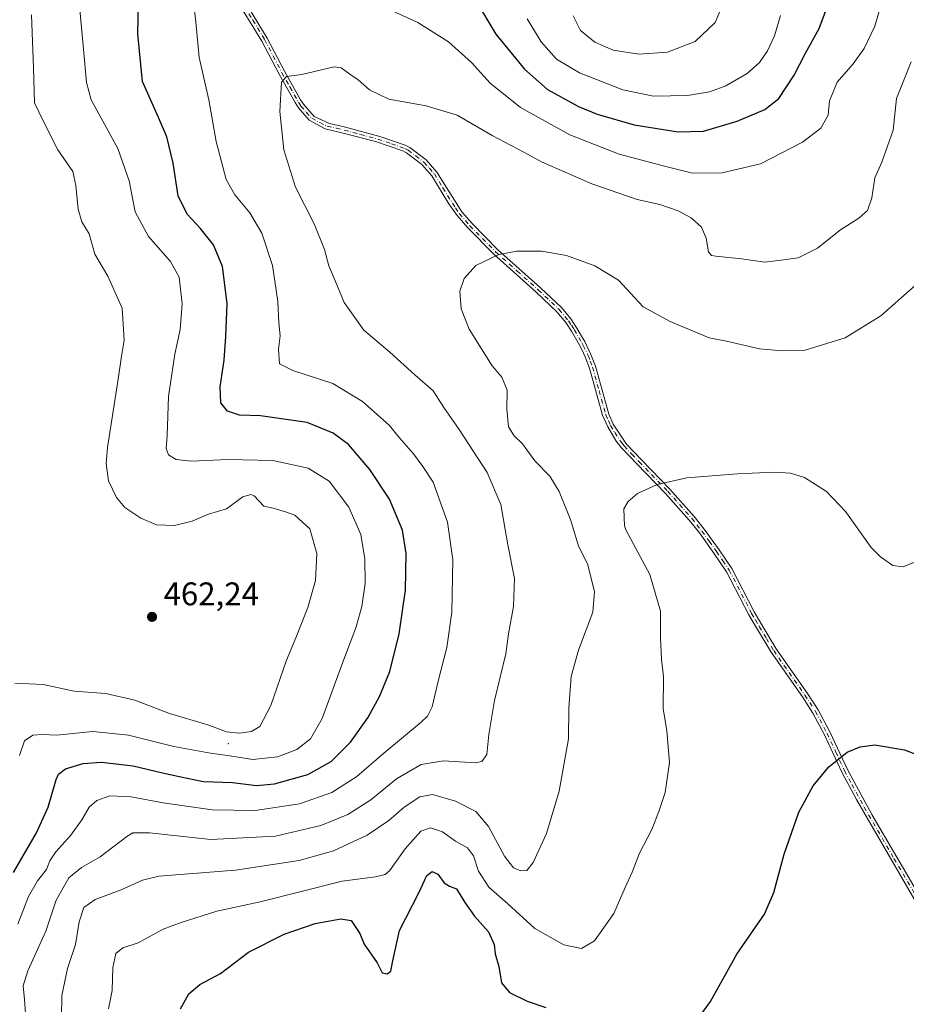
# Model space of a CAD drawing. Units: metres. Extents: x 628640 to 632139, y 4690290 to 4692667.
# Drawn here: x 629838 to 630109, y 4691333 to 4691634 of the extents above; entities that cross this region are included whole.
import ezdxf

# ---------------------------------------------------------------- set-up
doc = ezdxf.new("R2010")
doc.units = ezdxf.units.M
doc.header["$MEASUREMENT"] = 0
doc.linetypes.add('DGN Style 4', pattern=[2.638475, 1.318413, -0.659207, 0.001648, -0.659207])
for name, color, linetype, lineweight in [('Camino Cxs', 7, 'Continuous', 0), ('Camino eje', 30, 'DGN Style 4', 13), ('Centroide de Edificación ligera', 7, 'Continuous', 0), ('Comarca CxS', 21, 'Continuous', 0), ('Comunidad Autónoma CxS', 142, 'Continuous', 0), ('Cultivos leñosos CxS', 92, 'Continuous', 0), ('Curva de nivel maestra', 30, 'Continuous', 30), ('Curva de nivel normal', 30, 'Continuous', 0), ('Municipio CxS', 4, 'Continuous', 0), ('Provincia CxS', 1, 'Continuous', 0), ('Punto de cota en terreno', 7, 'Continuous', 0), ('Rótulo de punto de cota en terreno', 7, 'Continuous', 0)]:
    doc.layers.add(name, color=color, linetype=linetype, lineweight=lineweight)
doc.styles.add('Style-Arial', font='txt')

# ---------------------------------------------------------------- blocks, each defined once
blk = doc.blocks.new('5PATER')
at = {"layer": 'Cultivos leñosos CxS', "linetype": 'Continuous', "lineweight": 0}
h = blk.add_hatch(color=51, dxfattribs=at)
edge = h.paths.add_edge_path()
edge.add_ellipse((0, 0), major_axis=(-0.11, -0.111), ratio=0.999422, start_angle=0, end_angle=360)

msp = doc.modelspace()

# ---------------------------------------------------------------- linework, layer by layer
at = {"layer": 'Camino Cxs', "color": 7, "linetype": 'Continuous', "lineweight": 0}
for points in [[(630112.28, 4691364.46, 422.37), (630094.01, 4691395.91, 424.16), (630089.56, 4691404.3, 425.32), (630084.22, 4691415.73, 425.6), (630080.71, 4691422.36, 426.35), (630077.48, 4691427.3, 426.33), (630067.92, 4691440.93, 427.4), (630063.49, 4691448.39, 427.3), (630061.15, 4691452.35, 427.94), (630054.33, 4691465.55, 428.36), (630050.47, 4691471.22, 428.99), (630046, 4691477.42, 430.21), (630042.91, 4691481.34, 431.91), (630035.65, 4691489.52, 432.65), (630026.91, 4691498.52, 432.36), (630022.22, 4691503.43, 434.35), (630020.58, 4691505.49, 433.04), (630018.03, 4691509.83, 431.99), (630016.43, 4691513.42, 432.62), (630012.44, 4691527.85, 436.09), (630011.12, 4691531.27, 436.72), (630010.05, 4691533.48, 436.47), (630009.27, 4691535.08, 436.8), (630006.93, 4691539.11, 438.32), (630005.21, 4691541.75, 436.96), (630002.44, 4691545.09, 436.22), (629996.15, 4691551.01, 434.94), (629983.13, 4691562.63, 435.54), (629975.16, 4691570.73, 436.57), (629971.9, 4691574.47, 436.94), (629969.4, 4691578.11, 436.79), (629964.22, 4691586.66, 438.66), (629961.14, 4691590.12, 439.59), (629956.43, 4691593.7, 440.97), (629955.33, 4691594.25, 440.92), (629946.96, 4691597.1, 443.13), (629937.14, 4691599.72, 443.41), (629931.57, 4691601.05, 440.08), (629926.66, 4691603.63, 439.26), (629923.4, 4691607.41, 440.21), (629922.43, 4691609.01, 441.22), (629917.52, 4691617.71, 444.86), (629912.24, 4691627.85, 447.9), (629904.06, 4691641.17, 448.48)], [(630112.28, 4691364.46, 422.37), (630094.01, 4691395.91, 424.16), (630089.56, 4691404.3, 425.32), (630084.22, 4691415.73, 425.6), (630080.71, 4691422.36, 426.35), (630077.48, 4691427.3, 426.33), (630067.92, 4691440.93, 427.4), (630063.49, 4691448.39, 427.3), (630061.15, 4691452.35, 427.94), (630054.33, 4691465.55, 428.36), (630050.47, 4691471.22, 428.99), (630046, 4691477.42, 430.21), (630042.91, 4691481.34, 431.91), (630035.65, 4691489.52, 432.65), (630026.91, 4691498.52, 432.36), (630022.22, 4691503.43, 434.35), (630020.58, 4691505.49, 433.04), (630018.03, 4691509.83, 431.99), (630016.43, 4691513.42, 432.62), (630012.44, 4691527.85, 436.09), (630011.12, 4691531.27, 436.72), (630010.05, 4691533.48, 436.47), (630009.27, 4691535.08, 436.8), (630006.93, 4691539.11, 438.32), (630005.21, 4691541.75, 436.96), (630002.44, 4691545.09, 436.22), (629996.15, 4691551.01, 434.94), (629983.13, 4691562.63, 435.54), (629975.16, 4691570.73, 436.57), (629971.9, 4691574.47, 436.94), (629969.4, 4691578.11, 436.79), (629964.22, 4691586.66, 438.66), (629961.14, 4691590.12, 439.59), (629956.43, 4691593.7, 440.97), (629955.33, 4691594.25, 440.92), (629946.96, 4691597.1, 443.13), (629937.14, 4691599.72, 443.41), (629931.57, 4691601.05, 440.08), (629926.66, 4691603.63, 439.26), (629923.4, 4691607.41, 440.21), (629922.43, 4691609.01, 441.22), (629917.52, 4691617.71, 444.86), (629912.24, 4691627.85, 447.9), (629904.06, 4691641.17, 448.48)], [(629906.7, 4691640.56, 449.77), (629913.89, 4691628.78, 446.76), (629919.18, 4691618.6, 444.46), (629924.08, 4691609.92, 441.33), (629924.92, 4691608.53, 440.48), (629928.27, 4691604.81, 439.55), (629932.9, 4691602.65, 440.87), (629937.76, 4691601.51, 444.03), (629948.33, 4691598.68, 442.27), (629956.07, 4691595.99, 439.68), (629957.43, 4691595.3, 439.84), (629962.43, 4691591.51, 438.36), (629965.73, 4691587.79, 438.07), (629973.42, 4691575.6, 436.62), (629976.55, 4691572.01, 436.36), (629984.43, 4691564, 435.53), (629997.42, 4691552.4, 434.81), (630003.82, 4691546.38, 435.48), (630006.73, 4691542.87, 435.78), (630008.54, 4691540.1, 436.83), (630009.98, 4691537.62, 437.29), (630010.94, 4691535.97, 436.71), (630012.85, 4691532.03, 438.29), (630014.23, 4691528.44, 436.43), (630018.33, 4691513.71, 432.75), (630019.69, 4691510.74, 431.9), (630023.71, 4691504.61, 433), (630028.27, 4691499.83, 432.09), (630037.01, 4691490.83, 433.16), (630044.42, 4691482.48, 431.26), (630047.5, 4691478.56, 429.59), (630052.02, 4691472.31, 428.8), (630055.95, 4691466.52, 428.34), (630062.8, 4691453.27, 427.46), (630065.11, 4691449.35, 427.29), (630069.51, 4691441.95, 427.12), (630079.04, 4691428.36, 426.35), (630082.34, 4691423.32, 425.94), (630085.91, 4691416.57, 425.5), (630091.24, 4691405.14, 425.34), (630098.71, 4691391.33, 423.97), (630114.04, 4691365.19, 422.37)], [(629906.7, 4691640.56, 449.77), (629913.89, 4691628.78, 446.76), (629919.18, 4691618.6, 444.46), (629924.08, 4691609.92, 441.33), (629924.92, 4691608.53, 440.48), (629928.27, 4691604.81, 439.55), (629932.9, 4691602.65, 440.87), (629937.76, 4691601.51, 444.03), (629948.33, 4691598.68, 442.27), (629956.07, 4691595.99, 439.68), (629957.43, 4691595.3, 439.84), (629962.43, 4691591.51, 438.36), (629965.73, 4691587.79, 438.07), (629973.42, 4691575.6, 436.62), (629976.55, 4691572.01, 436.36), (629984.43, 4691564, 435.53), (629997.42, 4691552.4, 434.81), (630003.82, 4691546.38, 435.48), (630006.73, 4691542.87, 435.78), (630008.54, 4691540.1, 436.83), (630009.98, 4691537.62, 437.29), (630010.94, 4691535.97, 436.71), (630012.85, 4691532.03, 438.29), (630014.23, 4691528.44, 436.43), (630018.33, 4691513.71, 432.75), (630019.69, 4691510.74, 431.9), (630023.71, 4691504.61, 433), (630028.27, 4691499.83, 432.09), (630037.01, 4691490.83, 433.16), (630044.42, 4691482.48, 431.26), (630047.5, 4691478.56, 429.59), (630052.02, 4691472.31, 428.8), (630055.95, 4691466.52, 428.34), (630062.8, 4691453.27, 427.46), (630065.11, 4691449.35, 427.29), (630069.51, 4691441.95, 427.12), (630079.04, 4691428.36, 426.35), (630082.34, 4691423.32, 425.94), (630085.91, 4691416.57, 425.5), (630091.24, 4691405.14, 425.34), (630098.71, 4691391.33, 423.97), (630114.04, 4691365.19, 422.37)]]:
    msp.add_polyline3d(points, dxfattribs=at)
at = {"layer": 'Camino eje', "color": 30, "linetype": 'DGN Style 4', "lineweight": 13}
msp.add_polyline3d([(629905.38, 4691640.87, 449.14), (629909.47, 4691634.21, 449), (629913.07, 4691628.32, 447.33), (629915.71, 4691623.23, 445.08), (629918.35, 4691618.16, 444.65), (629920.81, 4691613.81, 444.34), (629923.47, 4691609.12, 441.03), (629924.16, 4691607.97, 440.33), (629925.79, 4691606.08, 439.65), (629927.47, 4691604.22, 439.22), (629929.92, 4691602.93, 439.85), (629932.24, 4691601.85, 440.34), (629935.02, 4691601.19, 442.09), (629937.45, 4691600.62, 443.79), (629942.36, 4691599.31, 445.29), (629947.65, 4691597.89, 442.85), (629951.83, 4691596.47, 440.21), (629955.98, 4691594.98, 440.31), (629956.93, 4691594.5, 440.38), (629959.29, 4691592.71, 440.07), (629961.79, 4691590.82, 438.98), (629963.44, 4691588.96, 438.74), (629964.98, 4691587.23, 438.39), (629967.57, 4691582.95, 436.93), (629971.41, 4691576.86, 436.65), (629972.66, 4691575.04, 436.74), (629975.86, 4691571.37, 436.46), (629983.78, 4691563.32, 435.53), (629990.29, 4691557.51, 435.07), (629996.79, 4691551.71, 434.85), (630003.13, 4691545.74, 435.83), (630005.97, 4691542.31, 436.27), (630006.88, 4691540.93, 436.97), (630007.74, 4691539.61, 437.64), (630010.11, 4691535.53, 436.88), (630010.5, 4691534.73, 436.78), (630011.99, 4691531.65, 437.6), (630012.65, 4691529.94, 437.18), (630013.34, 4691528.15, 436.26), (630015.33, 4691520.93, 434.36), (630017.38, 4691513.57, 432.75), (630018.18, 4691511.77, 432.05), (630018.86, 4691510.29, 431.94), (630020.14, 4691508.12, 431.76), (630022.15, 4691505.05, 433.25), (630022.97, 4691504.02, 433.7), (630025.31, 4691501.57, 433.22), (630027.59, 4691499.18, 431.77), (630036.33, 4691490.18, 432.93), (630043.67, 4691481.91, 431.59), (630045.21, 4691479.95, 430.73), (630046.75, 4691477.99, 429.91), (630049.01, 4691474.87, 429.45), (630051.25, 4691471.77, 428.9), (630053.18, 4691468.93, 428.52), (630055.14, 4691466.04, 428.34), (630061.98, 4691452.81, 427.63), (630063.15, 4691450.83, 427.38), (630064.3, 4691448.87, 427.3), (630066.5, 4691445.17, 427.37), (630068.72, 4691441.44, 427.24), (630078.26, 4691427.83, 426.31), (630081.53, 4691422.84, 426.11), (630085.07, 4691416.15, 425.55), (630087.73, 4691410.44, 425.3), (630090.4, 4691404.72, 425.3), (630092.63, 4691400.53, 424.42), (630096.36, 4691393.62, 423.93), (630105.5, 4691377.9, 423.11), (630113.16, 4691364.83, 422.35)], dxfattribs=at)
at = {"layer": 'Centroide de Edificación ligera', "color": 7, "linetype": 'Continuous', "lineweight": 0}
msp.add_point((629902, 4691413, 458.96), dxfattribs=at)
at = {"layer": 'Comarca CxS', "color": 21, "linetype": 'Continuous', "lineweight": 0}
msp.add_3dface([(632114.82, 4690353.8), (628683.02, 4690289.92), (628640.5, 4692603.16), (632071.15, 4692667.06)], dxfattribs=at)
at = {"layer": 'Comunidad Autónoma CxS', "color": 142, "linetype": 'Continuous', "lineweight": 0}
msp.add_3dface([(632114.82, 4690353.8), (628683.02, 4690289.92), (628640.5, 4692603.16), (632071.15, 4692667.06)], dxfattribs=at)
at = {"layer": 'Curva de nivel maestra', "color": 30, "linetype": 'Continuous', "lineweight": 30, "flags": 128}
for points, elevation in [([(629977.59, 4691640.45), (629983.76, 4691629.94), (629992.49, 4691619.22), (629999.57, 4691613.04), (630003.88, 4691610.73), (630009.09, 4691607.84), (630014.76, 4691605.46), (630026.1, 4691602.18), (630039.52, 4691600.08), (630047.24, 4691600.34), (630057.55, 4691603.32), (630065.97, 4691606.9), (630070.28, 4691610.33), (630074.94, 4691617.41), (630078.44, 4691624.1), (630082.63, 4691631.67), (630085.88, 4691640.55)], 450), ([(629836.3, 4691373.58), (629843.3, 4691385.72), (629846.89, 4691393.59), (629849.33, 4691402.04), (629850.09, 4691403.67), (629852.2, 4691405.29), (629857.61, 4691406.96), (629863.16, 4691407.38), (629872.93, 4691406.17), (629881.83, 4691404.06), (629888.85, 4691402.59), (629894.42, 4691401.45), (629903.22, 4691401.11), (629910.63, 4691400.16), (629916.1, 4691400.71), (629926.26, 4691403.58), (629933.43, 4691407.59), (629939.35, 4691413.45), (629944.59, 4691420.86), (629948.21, 4691427.4), (629951.38, 4691435.1), (629954.23, 4691446.54), (629956.13, 4691459.92), (629956.38, 4691471.17), (629955.21, 4691478.33), (629951.21, 4691487.77), (629945.24, 4691496.83), (629938.69, 4691504.48), (629934.07, 4691507.93), (629926.05, 4691511.16), (629911.79, 4691513.23), (629905.4, 4691513.48), (629901.76, 4691514.65), (629899.7, 4691517.17), (629899.44, 4691522.1), (629900.72, 4691530.25), (629901.19, 4691537.54), (629901.63, 4691547.64), (629900.24, 4691558.92), (629897.44, 4691565.5), (629893.42, 4691570.65), (629889.39, 4691574.96), (629886.68, 4691580.49), (629885.1, 4691590.48), (629883.14, 4691598.55), (629880.62, 4691604.5), (629875.78, 4691615.47), (629874.34, 4691630.01), (629874.55, 4691639.58)], 450), ([(630045.15, 4691328.21), (630049.36, 4691334.18), (630057.5, 4691348.61), (630065.95, 4691360.81), (630068.81, 4691367.47), (630071.95, 4691379.2), (630076.43, 4691392.04), (630080.82, 4691400.11), (630085.55, 4691405.95), (630091.22, 4691410.38), (630095.19, 4691412.05), (630099.63, 4691412.62), (630108.68, 4691411.11), (630120.37, 4691406.6)], 425), ([(629887.32, 4691331.88), (629889.86, 4691336.54), (629893.29, 4691339.32), (629899.62, 4691342.72), (629908.13, 4691349.22), (629919.09, 4691354.79), (629928.53, 4691358.04), (629936.34, 4691359.44), (629939.56, 4691358.89), (629942.16, 4691354.99), (629943.55, 4691351.68), (629947.51, 4691345.96), (629948.98, 4691342.94), (629950.58, 4691342.64), (629951.67, 4691343.44), (629952.28, 4691346.55), (629954.35, 4691355.85), (629960.23, 4691367.39), (629962.66, 4691372.66), (629964.28, 4691373.88), (629965.99, 4691373.11), (629967.99, 4691370.46), (629969.56, 4691369.4), (629971.78, 4691368.58), (629974.3, 4691364.42), (629977.26, 4691360.26), (629981.5, 4691355.46), (629983.23, 4691351.56), (629983.55, 4691348.75), (629984.7, 4691344.85), (629985.5, 4691339.84), (629987.91, 4691336.87), (629993.39, 4691334.27), (629999.1, 4691332.3)], 425)]:
    msp.add_lwpolyline(points, dxfattribs=dict(at, elevation=elevation))
at = {"layer": 'Curva de nivel normal', "color": 30, "linetype": 'Continuous', "lineweight": 0, "flags": 128}
for points, elevation in [([(629837.62, 4691357.83), (629840.87, 4691366.28), (629843.6, 4691371), (629846.44, 4691374.55), (629847.46, 4691377.14), (629849.28, 4691379.89), (629853.84, 4691384.98), (629857.23, 4691389.72), (629859.42, 4691393.57), (629861.75, 4691395.62), (629865.75, 4691397.01), (629872.31, 4691396.76), (629882.1, 4691394.88), (629897.02, 4691392.76), (629910.23, 4691392.59), (629923.79, 4691394.58), (629933.68, 4691398.06), (629941.31, 4691402.99), (629949.53, 4691410.14), (629960.9, 4691419.55), (629962.88, 4691421.43), (629964.32, 4691424.28), (629966.09, 4691432.08), (629968.83, 4691442.43), (629970.35, 4691453.18), (629970.58, 4691469.26), (629968.95, 4691480.73), (629964.59, 4691492.97), (629961.5, 4691497.71), (629958.61, 4691501.59), (629954.27, 4691506.55), (629951.13, 4691510.4), (629943.04, 4691517.62), (629933.96, 4691523.15), (629921.73, 4691527.13), (629917.67, 4691529.15), (629917.28, 4691533.67), (629917.8, 4691537.69), (629917.46, 4691541.67), (629917.11, 4691548.25), (629915.44, 4691559.22), (629912.25, 4691569.13), (629908.53, 4691575.35), (629903.97, 4691580.86), (629901.36, 4691585.49), (629898.25, 4691597.13), (629896.06, 4691609.89), (629893.03, 4691622.85), (629892, 4691633.7), (629890.88, 4691643.35)], 445), ([(629838.13, 4691409.35), (629839.68, 4691413.86), (629842.22, 4691415.6), (629845.2, 4691415.76), (629849.42, 4691415.55), (629860.58, 4691416.68), (629871.42, 4691415.56), (629885.34, 4691412.13), (629896.58, 4691410.04), (629902.44, 4691409.3), (629909.5, 4691408.13), (629917.04, 4691408.97), (629922.88, 4691411.16), (629927.12, 4691414.46), (629930.71, 4691420.72), (629936.65, 4691437.1), (629940.95, 4691448.41), (629942.81, 4691454.94), (629943.82, 4691461.95), (629943.77, 4691469.56), (629942.46, 4691476.92), (629938.86, 4691485.32), (629932.78, 4691493.24), (629926.43, 4691497.22), (629915.64, 4691499.56), (629901.87, 4691499.88), (629890.76, 4691499.36), (629886.08, 4691499.9), (629883.66, 4691501.31), (629882.95, 4691503.22), (629883.24, 4691507.19), (629883.7, 4691519.17), (629885.68, 4691532.15), (629887.3, 4691539.63), (629887.92, 4691547.48), (629886.94, 4691555.6), (629884.34, 4691560.47), (629877.62, 4691568.09), (629873.46, 4691575.6), (629871.66, 4691585.14), (629868.22, 4691595.03), (629860.02, 4691609.83), (629858.58, 4691615.17), (629857.63, 4691626.44), (629856, 4691644.15)], 455), ([(629945.13, 4691640.24), (629959.88, 4691633.56), (629969.34, 4691627.57), (629976.29, 4691621.32), (629982.07, 4691614.98), (629991.34, 4691607.48), (630006.38, 4691599.18), (630021.46, 4691593.26), (630035.73, 4691589.53), (630043.9, 4691587.5), (630052.93, 4691587.55), (630064.64, 4691590.33), (630077.52, 4691596.94), (630083.18, 4691601.18), (630085.39, 4691605.19), (630085.76, 4691609.56), (630088.08, 4691615.23), (630093, 4691620.9), (630096.39, 4691625.6), (630099.61, 4691632.42), (630102.79, 4691643.38)], 445), ([(630007.45, 4691635.58), (630009.7, 4691631.09), (630013.99, 4691627.47), (630019.61, 4691625.04), (630027.5, 4691623.83), (630036.26, 4691624.47), (630044.76, 4691627.7), (630050.78, 4691633.56), (630053.3, 4691639.37)], 460), ([(629836.75, 4691431.45), (629845.38, 4691431.04), (629854.86, 4691429.04), (629864.52, 4691428.32), (629873.38, 4691426.31), (629884.02, 4691422.2), (629895.76, 4691418.71), (629901.43, 4691416.63), (629905.43, 4691416.17), (629909.1, 4691416.67), (629911.61, 4691418.21), (629915.01, 4691424.68), (629919.8, 4691438.53), (629922.66, 4691445.4), (629926.3, 4691454.6), (629928.64, 4691462.89), (629929.04, 4691471.14), (629926.86, 4691478.65), (629922.34, 4691482.89), (629919.16, 4691483.99), (629915.67, 4691484.97), (629912.79, 4691485.6), (629909.84, 4691488.73), (629908.82, 4691489.19), (629906.43, 4691488.43), (629901.38, 4691484.83), (629895.9, 4691483.16), (629890.95, 4691481.08), (629885.54, 4691479.68), (629880.01, 4691479.87), (629875.2, 4691481.9), (629870.39, 4691485.25), (629867.76, 4691488.29), (629865.36, 4691493.4), (629864.65, 4691498.7), (629865, 4691503.53), (629868.26, 4691524.46), (629869.31, 4691531.51), (629870.19, 4691536.4), (629869.54, 4691546.18), (629865.12, 4691555.92), (629861.16, 4691562.63), (629859.48, 4691568.94), (629857.24, 4691572.59), (629856.08, 4691576.42), (629855.36, 4691583.72), (629854.48, 4691587.96), (629849.81, 4691594.56), (629845.42, 4691603.46), (629842.74, 4691608.92), (629842.46, 4691619.69), (629841.78, 4691635.91)], 460), ([(629993.3, 4691634.64), (629997.58, 4691627.64), (630002.34, 4691622.36), (630009.37, 4691618.13), (630022.56, 4691612.94), (630031.94, 4691611.04), (630042.36, 4691611.2), (630049.1, 4691612.27), (630054.1, 4691614.2), (630060.6, 4691617.95), (630064.34, 4691621.3), (630066.83, 4691624.86), (630068.98, 4691629.47), (630070.82, 4691635.7)], 455), ([(629840.18, 4691327.6), (629839.69, 4691334.79), (629839.23, 4691338.94), (629840.72, 4691343.5), (629846.17, 4691355.7), (629849.36, 4691365.12), (629853.22, 4691371.99), (629857.07, 4691375.16), (629862.8, 4691378.36), (629870.93, 4691384.65), (629872.75, 4691385.71), (629877.89, 4691385.69), (629896.67, 4691383.66), (629916.36, 4691384.72), (629930.28, 4691387.92), (629938.5, 4691391.35), (629945.56, 4691395.82), (629953.42, 4691402.26), (629960.93, 4691406.63), (629967.75, 4691407.74), (629977.58, 4691407.16), (629979.5, 4691407.56), (629981.04, 4691409.69), (629981.68, 4691415.8), (629983.4, 4691426.15), (629986.79, 4691440.45), (629987.61, 4691446.55), (629989.13, 4691454.89), (629989.5, 4691463.52), (629987.4, 4691473.75), (629985.31, 4691486.1), (629981.16, 4691495.95), (629972.6, 4691509.06), (629967.91, 4691515.75), (629964.62, 4691520.93), (629959.02, 4691525.82), (629951.35, 4691532.69), (629943.37, 4691539.46), (629937.44, 4691547.9), (629934.74, 4691554.35), (629932.74, 4691559.16), (629931.38, 4691564.08), (629928.2, 4691572), (629922.51, 4691583.15), (629918.95, 4691594.55), (629917.74, 4691606.3), (629918.26, 4691615.23), (629919.72, 4691617.01), (629924.49, 4691617.67), (629934.31, 4691619.97), (629936.51, 4691619.64), (629939.09, 4691617.76), (629941.68, 4691615.95), (629945.16, 4691612.95), (629951.03, 4691610.1), (629962.43, 4691608.07), (629971.98, 4691605.16), (629982.64, 4691598.92), (629992.38, 4691593.84), (629997.94, 4691590.83), (630004.97, 4691587.77), (630013.09, 4691584.16), (630027.01, 4691579.38), (630033.88, 4691577.83), (630039.56, 4691575.98), (630043.48, 4691573.82), (630046.63, 4691570.89), (630048.11, 4691567.56), (630048.8, 4691563.4), (630049.68, 4691562.27), (630050.99, 4691562.04), (630058.83, 4691561.21), (630066.02, 4691560.2), (630072.5, 4691561.02), (630076.19, 4691561.56), (630082.13, 4691564.48), (630089.19, 4691570.12), (630094.76, 4691573.68), (630097.35, 4691576.01), (630098.77, 4691579.94), (630099.64, 4691586.05), (630101.77, 4691590.85), (630105.27, 4691600.56), (630106.31, 4691610.26), (630110.8, 4691621.47)], 440), ([(629850.93, 4691329.21), (629851.08, 4691335.99), (629852.86, 4691344.22), (629855.29, 4691351.55), (629856.43, 4691358.55), (629857.82, 4691362.89), (629861.3, 4691365.33), (629869.22, 4691368.33), (629875.76, 4691371.24), (629880.78, 4691372.45), (629904.16, 4691374.32), (629923.66, 4691377.3), (629934.16, 4691380.27), (629944.43, 4691384.97), (629951.1, 4691389.53), (629955.7, 4691393.57), (629960.51, 4691396.75), (629964.42, 4691397.45), (629971.46, 4691395.38), (629977.7, 4691392.23), (629981.57, 4691387.64), (629986.38, 4691378.57), (629989.14, 4691375.04), (629991.38, 4691374.06), (629993.28, 4691374.2), (629995.16, 4691376.69), (629999.25, 4691385.55), (630003.11, 4691398.44), (630005.99, 4691414.45), (630006.07, 4691423.99), (630006.79, 4691433.53), (630009.01, 4691441.62), (630013.43, 4691453.18), (630013.97, 4691459.52), (630011.75, 4691467.94), (630009.03, 4691473.42), (630006.7, 4691481.27), (630003.16, 4691490.08), (630000.26, 4691494.84), (629995.73, 4691499.52), (629991.91, 4691504.7), (629989.34, 4691507.13), (629987.67, 4691509.88), (629987.13, 4691515.27), (629987.22, 4691521.1), (629985.58, 4691525.04), (629982.61, 4691528.56), (629975.61, 4691539.77), (629973.18, 4691545.97), (629972.81, 4691551.35), (629974.09, 4691555.19), (629977.65, 4691559.19), (629984.68, 4691562.58), (629990.24, 4691563.61), (629997.78, 4691563.6), (630005.38, 4691562.26), (630014.04, 4691559.12), (630021.31, 4691554.7), (630028.85, 4691546.61), (630037.1, 4691542.04), (630049.04, 4691537.1), (630054.32, 4691536.1), (630064.34, 4691533.74), (630071.32, 4691533.13), (630078.32, 4691533.36), (630090.61, 4691537.06), (630101.5, 4691543.79), (630112.85, 4691553.89)], 435), ([(629865.38, 4691331.88), (629866.44, 4691337.54), (629866.65, 4691344.55), (629867.59, 4691348.8), (629869.75, 4691350.53), (629874.4, 4691352.13), (629882.05, 4691356.27), (629887.59, 4691358.29), (629898.46, 4691361.76), (629911.7, 4691364.6), (629936.75, 4691370.94), (629947.03, 4691372.3), (629949.89, 4691372.97), (629951.26, 4691374.1), (629956.04, 4691380.82), (629960.84, 4691386.25), (629963.76, 4691387.24), (629967.43, 4691386.08), (629971.46, 4691383.2), (629975.15, 4691381.16), (629976.92, 4691378.67), (629978.44, 4691373.98), (629981.61, 4691369.07), (629987.43, 4691363.99), (629995.69, 4691356.46), (630004.58, 4691351.45), (630009.99, 4691350.39), (630013.98, 4691352.7), (630019.88, 4691361.01), (630023.33, 4691369.06), (630025.49, 4691373.68), (630027.69, 4691379.55), (630031.45, 4691386.74), (630033.57, 4691392.29), (630035.56, 4691398.06), (630036.86, 4691407.28), (630036.09, 4691416.88), (630034.97, 4691423.76), (630035.03, 4691433.48), (630034.47, 4691438.85), (630034.12, 4691445.38), (630034.14, 4691453.55), (630030.84, 4691464.69), (630023.56, 4691478.35), (630023.11, 4691479.65), (630022.95, 4691484.83), (630024.26, 4691487.07), (630027.1, 4691489.48), (630033.07, 4691492.21), (630042.19, 4691494.28), (630057.69, 4691495.55), (630068.88, 4691495.97), (630073.83, 4691495.67), (630078.11, 4691494.41), (630084.84, 4691490.11), (630090.7, 4691483.96), (630092.04, 4691482.16), (630098.5, 4691472.95), (630101.37, 4691470.16), (630105.1, 4691467.44), (630108.3, 4691467.06), (630114.05, 4691469.4)], 430)]:
    msp.add_lwpolyline(points, dxfattribs=dict(at, elevation=elevation))
at = {"layer": 'Municipio CxS', "color": 4, "linetype": 'Continuous', "lineweight": 0}
msp.add_3dface([(632114.82, 4690353.8), (628683.02, 4690289.92), (628640.5, 4692603.16), (632071.15, 4692667.06)], dxfattribs=at)
at = {"layer": 'Provincia CxS', "color": 1, "linetype": 'Continuous', "lineweight": 0}
msp.add_3dface([(632114.82, 4690353.8), (628683.02, 4690289.92), (628640.5, 4692603.16), (632071.15, 4692667.06)], dxfattribs=at)

# ---------------------------------------------------------------- block references
at = {"layer": 'Punto de cota en terreno', "color": 7, "linetype": 'Continuous', "lineweight": 0, "xscale": 10, "yscale": 10, "zscale": 10}
msp.add_blockref('5PATER', (629878.66, 4691451.77, 462.24), dxfattribs=at)

# ---------------------------------------------------------------- texts
at = {"layer": 'Rótulo de punto de cota en terreno', "color": 7, "linetype": 'Continuous', "lineweight": 0, "style": 'Style-Arial'}
msp.add_text('462,24', height=7, dxfattribs=at).set_placement((629882.19, 4691455.3))

doc.saveas('drawing.dxf')
